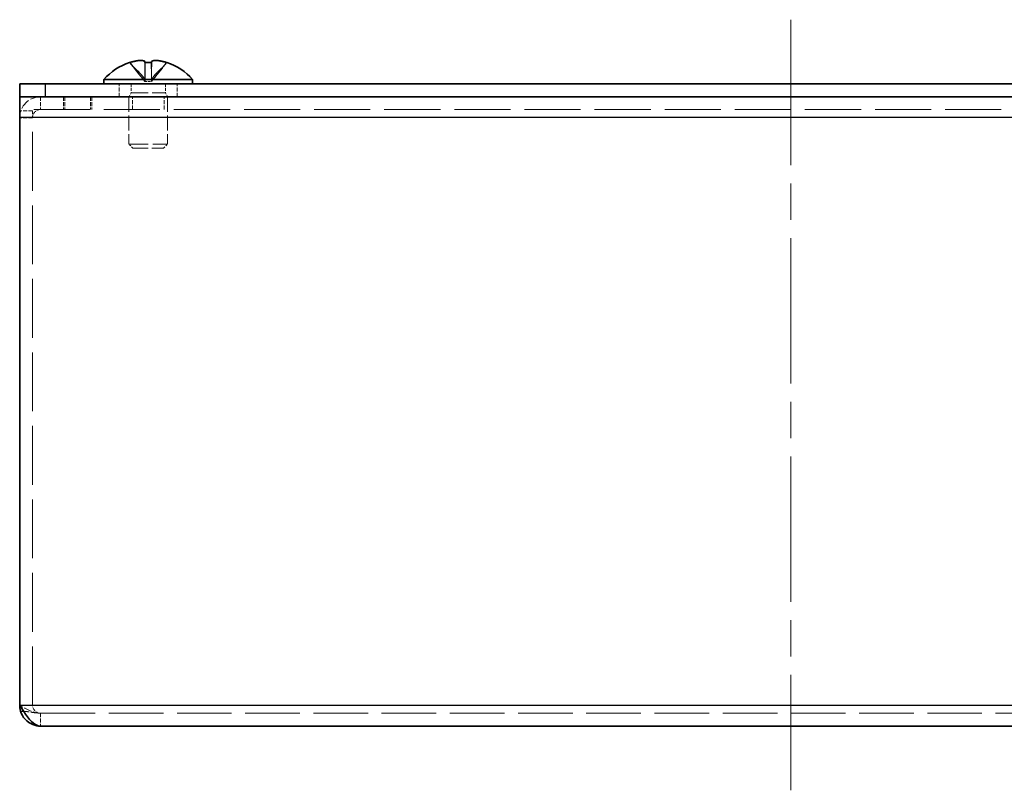
# Model space of a CAD drawing. Units: millimetres. Extents: x 29 to 2395, y 16 to 578.
# Drawn here: x 247 to 324, y 221 to 281 of the extents above; entities that cross this region are included whole.
import ezdxf

# ---------------------------------------------------------------- set-up
doc = ezdxf.new("R2010")
doc.units = ezdxf.units.MM
doc.header["$LTSCALE"] = 2
doc.linetypes.add('CHAIN', pattern=[0.3543, 0.2362, -0.0295, 0.0591, -0.0295])
doc.linetypes.add('DASHED', pattern=[0.2067, 0.1654, -0.0413])
doc.layers.add('Centerline (ISO)', color=7, linetype='Continuous', lineweight=18, true_color=0x80ffff)
for name, color, linetype, lineweight in [('Hidden (ISO)', 7, 'DASHED', 18), ('Hidden Narrow (ISO)', 7, 'DASHED', 18), ('Visible (ISO)', 7, 'Continuous', 35), ('Visible Narrow (ISO)', 7, 'Continuous', 25)]:
    doc.layers.add(name, color=color, linetype=linetype, lineweight=lineweight)

msp = doc.modelspace()

# ---------------------------------------------------------------- linework, layer by layer
at = {"layer": 'Centerline (ISO)', "linetype": 'CHAIN', "ltscale": 23.990969}
msp.add_line((307.442, 281.303), (307.442, 221.303), dxfattribs=at)
at = {"layer": 'Hidden (ISO)', "ltscale": 1.808833}
for p, q in [((257.186, 276.484), (255.994, 277.963)), ((257.19, 276.484), (255.998, 277.963)), ((257.189, 276.484), (257.185, 277.963)), ((257.193, 276.484), (257.207, 277.963)), ((257.696, 276.484), (257.7, 277.963)), ((257.698, 276.484), (258.89, 277.963))]:
    msp.add_line(p, q, dxfattribs=at)
at = {"layer": 'Hidden (ISO)', "ltscale": 1.808464}
for p, q in [((255.996, 277.963), (257.188, 276.485)), ((256, 277.963), (257.192, 276.485)), ((257.172, 277.963), (257.187, 276.485)), ((257.195, 277.963), (257.191, 276.485)), ((257.692, 276.485), (257.677, 277.963)), ((257.69, 277.963), (257.694, 276.485)), ((258.884, 277.963), (257.693, 276.485)), ((257.695, 276.485), (258.887, 277.963)), ((258.888, 277.963), (257.697, 276.485)), ((257.712, 277.963), (257.698, 276.485))]:
    msp.add_line(p, q, dxfattribs=at)
at = {"layer": 'Hidden (ISO)', "ltscale": 0.952248}
for p, q in [((255.192, 275.303), (255.192, 276.303)), ((259.692, 275.303), (259.692, 276.303)), ((250.842, 275.303), (250.842, 274.303)), ((250.942, 275.303), (250.942, 274.303)), ((252.942, 275.303), (252.942, 274.303)), ((253.042, 275.303), (253.042, 274.303)), ((256.213, 274.303), (256.213, 275.303)), ((258.672, 274.303), (258.672, 275.303)), ((248.442, 274.203), (247.442, 274.203)), ((248.442, 273.668), (247.442, 273.668)), ((249.067, 227.303), (249.067, 226.303))]:
    msp.add_line(p, q, dxfattribs=at)
at = {"layer": 'Hidden (ISO)', "ltscale": 0.660139}
for p, q in [((256.105, 276.303), (256.105, 275.61)), ((258.78, 276.303), (258.78, 275.61))]:
    msp.add_line(p, q, dxfattribs=at)
at = {"layer": 'Hidden (ISO)', "ltscale": 0.171858}
msp.add_line((257.189, 276.483), (257.187, 276.483), dxfattribs=at)
at = {"layer": 'Hidden (ISO)', "ltscale": 0.480836}
for p in [(257.189, 276.483), (257.696, 276.483)]:
    msp.add_line(p, (257.694, 276.483), dxfattribs=at)
at = {"layer": 'Hidden (ISO)', "ltscale": 0.001957}
msp.add_line((257.698, 276.483), (257.696, 276.483), dxfattribs=at)
at = {"layer": 'Hidden (ISO)', "ltscale": 0.330471}
for p, q in [((256.105, 275.61), (255.942, 275.303)), ((258.78, 275.61), (258.942, 275.303))]:
    msp.add_line(p, q, dxfattribs=at)
at = {"layer": 'Hidden (ISO)', "ltscale": 3.517184}
for p, q in [((255.942, 275.303), (255.942, 271.61)), ((258.942, 275.303), (258.942, 271.61))]:
    msp.add_line(p, q, dxfattribs=at)
at = {"layer": 'Hidden (ISO)', "ltscale": 4.001554}
msp.add_line((256.105, 275.61), (258.78, 275.61), dxfattribs=at)
at = {"layer": 'Hidden (ISO)', "ltscale": 13.194353}
msp.add_line((367.442, 274.303), (247.442, 274.303), dxfattribs=at)
at = {"layer": 'Hidden (ISO)', "ltscale": 0.747873}
msp.add_line((248.442, 274.203), (248.442, 273.703), dxfattribs=at)
at = {"layer": 'Hidden (ISO)', "ltscale": 13.841014}
msp.add_line((248.442, 227.928), (248.442, 273.703), dxfattribs=at)
at = {"layer": 'Hidden (ISO)', "ltscale": 4.487736}
msp.add_line((255.942, 271.61), (258.942, 271.61), dxfattribs=at)
at = {"layer": 'Hidden (ISO)', "ltscale": 0.413005}
for p, q in [((256.249, 271.303), (255.942, 271.61)), ((258.635, 271.303), (258.942, 271.61))]:
    msp.add_line(p, q, dxfattribs=at)
at = {"layer": 'Hidden (ISO)', "ltscale": 3.570048}
msp.add_line((256.249, 271.303), (258.635, 271.303), dxfattribs=at)
at = {"layer": 'Hidden (ISO)', "ltscale": 12.837006}
msp.add_line((249.067, 227.303), (365.817, 227.303), dxfattribs=at)
at = {"layer": 'Hidden (ISO)', "ltscale": 2.430811}
msp.add_arc((249.067, 273.678), 1.625, 90, 180, dxfattribs=at)
at = {"layer": 'Hidden (ISO)', "ltscale": 0.934866}
msp.add_arc((249.067, 273.678), 0.625, 90, 180, dxfattribs=at)
at = {"layer": 'Hidden (ISO)', "ltscale": 0.234554}
for centre, major_axis, ratio, start_param, end_param in [((258.696, 274.614), (-2.704, 3.354), 0.009312, 6.277128, 6.334314), ((257.427, 274.614), (-4.308, -0.064), 0.778479, 4.694782, 4.751967), ((257.457, 274.614), (4.308, -0.064), 0.778479, 1.531218, 1.588403)]:
    msp.add_ellipse(centre, major_axis=major_axis, ratio=ratio, start_param=start_param, end_param=end_param, dxfattribs=at)
at = {"layer": 'Hidden (ISO)', "ltscale": 0.004356}
for centre, ratio in [((257.439, 273.603), 0.999928), ((257.695, 273.603), 0.011961)]:
    msp.add_ellipse(centre, major_axis=(0, 4.593), ratio=ratio, start_param=0.319102, end_param=0.320121, dxfattribs=at)
at = {"layer": 'Hidden (ISO)', "ltscale": 0.009112}
for centre, major_axis, ratio, start_param, end_param in [((258.696, 274.614), (-2.704, 3.354), 0.002602, 6.222452, 6.224697), ((257.438, 274.614), (4.309, 0.018), 0.77853, 1.506836, 1.509081)]:
    msp.add_ellipse(centre, major_axis=major_axis, ratio=ratio, start_param=start_param, end_param=end_param, dxfattribs=at)
at = {"layer": 'Hidden (ISO)', "ltscale": 0.046592}
for centre, ratio, start_param, end_param in [((257.443, 273.603), 0.999994, 0.309447, 0.320121), ((257.445, 273.603), 0.999928, 0.309447, 0.320121), ((257.19, 273.603), 0.011961, 0.309447, 0.320121), ((257.695, 273.603), 0.003342, 5.963064, 5.973739), ((257.695, 273.603), 0.011961, 5.963064, 5.973739), ((257.439, 273.603), 0.999928, 5.963064, 5.973739)]:
    msp.add_ellipse(centre, major_axis=(0, 4.593), ratio=ratio, start_param=start_param, end_param=end_param, dxfattribs=at)
at = {"layer": 'Hidden (ISO)', "ltscale": 0.020982}
for centre, major_axis, ratio, start_param, end_param in [((258.696, 274.614), (-2.704, 3.354), 0.009312, 6.217042, 6.22218), ((257.427, 274.614), (-4.308, -0.064), 0.778479, 4.634696, 4.639833)]:
    msp.add_ellipse(centre, major_axis=major_axis, ratio=ratio, start_param=start_param, end_param=end_param, dxfattribs=at)
at = {"layer": 'Hidden (ISO)', "ltscale": 0.032843}
for centre, major_axis, ratio, start_param, end_param in [((257.457, 274.614), (4.308, -0.064), 0.778479, 1.640461, 1.64849), ((256.188, 274.614), (2.704, 3.354), 0.009312, 0.058115, 0.066143)]:
    msp.add_ellipse(centre, major_axis=major_axis, ratio=ratio, start_param=start_param, end_param=end_param, dxfattribs=at)
at = {"layer": 'Hidden (ISO)', "ltscale": 0.235891}
for centre, major_axis, ratio, start_param, end_param in [((257.438, 274.614), (4.309, 0.018), 0.77853, 1.566596, 1.624107), ((256.188, 274.614), (2.704, 3.354), 0.002602, 6.226647, 6.284158)]:
    msp.add_ellipse(centre, major_axis=major_axis, ratio=ratio, start_param=start_param, end_param=end_param, dxfattribs=at)
at = {"layer": 'Hidden (ISO)', "ltscale": 0.001211}
for centre, ratio in [((257.19, 273.603), 0.003342), ((257.443, 273.603), 0.999994)]:
    msp.add_ellipse(centre, major_axis=(0, 4.593), ratio=ratio, start_param=5.963064, end_param=5.963364, dxfattribs=at)
at = {"layer": 'Hidden (ISO)', "ltscale": 0.002826}
for centre, ratio in [((257.19, 273.603), 0.011961), ((257.445, 273.603), 0.999928)]:
    msp.add_ellipse(centre, major_axis=(0, 4.593), ratio=ratio, start_param=5.963064, end_param=5.963733, dxfattribs=at)
at = {"layer": 'Hidden (ISO)', "ltscale": 0.003176}
msp.add_ellipse((256.188, 274.614), major_axis=(2.704, 3.354), ratio=0.009312, start_param=0.005258, end_param=0.006057, dxfattribs=at)
at = {"layer": 'Hidden (ISO)', "ltscale": 0.867365}
msp.add_open_spline([(256.85, 278.127), (256.74, 278.126), (256.623, 278.113), (256.44, 278.082), (256.36, 278.065), (256.2, 278.025), (256.122, 278.003), (256.044, 277.978)], degree=3, knots=[0.07673577, 0.07673577, 0.07673577, 0.07673577, 0.09966319, 0.09966319, 0.11646118, 0.11646118, 0.1321878, 0.1321878, 0.1321878, 0.1321878], dxfattribs=at)
at = {"layer": 'Hidden (ISO)', "ltscale": 0.866539}
for points in [[(256.047, 277.978), (256.124, 278.003), (256.203, 278.025), (256.362, 278.065), (256.443, 278.082), (256.6, 278.108), (256.727, 278.126), (256.855, 278.127)], [(257.173, 277.978), (257.174, 278.003), (257.166, 278.025), (257.133, 278.065), (257.107, 278.082), (257.037, 278.108), (256.97, 278.126), (256.846, 278.127)], [(257.711, 277.978), (257.71, 278.003), (257.718, 278.025), (257.751, 278.065), (257.777, 278.082), (257.848, 278.108), (257.915, 278.126), (258.039, 278.127)]]:
    msp.add_open_spline(points, degree=3, knots=[0, 0, 0, 0, 0.02432616, 0.02432616, 0.0500119, 0.0500119, 0.07641961, 0.07641961, 0.07641961, 0.07641961], dxfattribs=at)
at = {"layer": 'Hidden (ISO)', "ltscale": 0.830622}
msp.add_open_spline([(258.008, 278.126), (257.913, 278.124), (257.849, 278.111), (257.768, 278.082), (257.742, 278.065), (257.707, 278.025), (257.699, 278.003), (257.699, 277.978)], degree=3, knots=[0.07866242, 0.07866242, 0.07866242, 0.07866242, 0.09966319, 0.09966319, 0.11646118, 0.11646118, 0.1321878, 0.1321878, 0.1321878, 0.1321878], dxfattribs=at)
at = {"layer": 'Hidden (ISO)', "ltscale": 0.880851}
msp.add_open_spline([(258.838, 277.978), (258.761, 278.003), (258.682, 278.025), (258.523, 278.065), (258.443, 278.082), (258.259, 278.113), (258.14, 278.126), (258.025, 278.126), (258.022, 278.126), (258.019, 278.126)], degree=3, knots=[0, 0, 0, 0, 0.02425367, 0.02425367, 0.05014164, 0.05014164, 0.0857031, 0.0857031, 0.0865955, 0.0865955, 0.0865955, 0.0865955], dxfattribs=at)
at = {"layer": 'Hidden (ISO)', "ltscale": 1.598121}
msp.add_open_spline([(257.173, 277.983), (257.173, 277.912), (257.174, 277.847), (257.175, 277.694), (257.176, 277.61), (257.18, 277.304), (257.183, 277.1), (257.185, 276.797), (257.186, 276.752), (257.186, 276.705)], degree=3, knots=[0, 0, 0, 0, 0.0234182, 0.0234182, 0.0578023, 0.0578023, 0.1519717, 0.1519717, 0.1675762, 0.1675762, 0.1675762, 0.1675762], dxfattribs=at)
at = {"layer": 'Hidden (ISO)', "ltscale": 1.806812}
msp.add_open_spline([(257.185, 277.963), (257.185, 277.851), (257.185, 277.751), (257.186, 277.658), (257.186, 277.597), (257.186, 277.539), (257.186, 277.481), (257.187, 277.433), (257.187, 277.386), (257.187, 277.339), (257.187, 277.225), (257.188, 277.11), (257.188, 276.974), (257.188, 276.953), (257.188, 276.932), (257.188, 276.911), (257.189, 276.799), (257.189, 276.681), (257.189, 276.562), (257.189, 276.539), (257.189, 276.512), (257.188, 276.485)], degree=3, knots=[0.0016783, 0.0016783, 0.0016783, 0.0016783, 0.0390913, 0.0390913, 0.0390913, 0.0637122, 0.0637122, 0.0637122, 0.0844198, 0.0844198, 0.0844198, 0.1342453, 0.1342453, 0.1342453, 0.141792, 0.141792, 0.141792, 0.181775, 0.181775, 0.181775, 0.1897855, 0.1897855, 0.1897855, 0.1897855], dxfattribs=at)
at = {"layer": 'Hidden (ISO)', "ltscale": 1.822793}
msp.add_open_spline([(257.699, 277.978), (257.699, 277.86), (257.699, 277.755), (257.699, 277.658), (257.698, 277.597), (257.698, 277.539), (257.698, 277.481), (257.698, 277.433), (257.698, 277.386), (257.698, 277.339), (257.697, 277.225), (257.697, 277.11), (257.696, 276.974), (257.696, 276.953), (257.696, 276.932), (257.696, 276.911), (257.696, 276.799), (257.696, 276.681), (257.696, 276.562), (257.696, 276.539), (257.696, 276.512), (257.696, 276.485)], degree=3, knots=[0, 0, 0, 0, 0.0390913, 0.0390913, 0.0390913, 0.0637122, 0.0637122, 0.0637122, 0.0844198, 0.0844198, 0.0844198, 0.1342453, 0.1342453, 0.1342453, 0.141792, 0.141792, 0.141792, 0.181775, 0.181775, 0.181775, 0.1897855, 0.1897855, 0.1897855, 0.1897855], dxfattribs=at)
at = {"layer": 'Hidden (ISO)', "ltscale": 1.598091}
msp.add_open_spline([(257.698, 276.705), (257.699, 276.781), (257.699, 276.852), (257.701, 277.014), (257.702, 277.103), (257.704, 277.314), (257.706, 277.435), (257.709, 277.689), (257.71, 277.823), (257.711, 277.983)], degree=3, knots=[0, 0, 0, 0, 0.0252447, 0.0252447, 0.0616945, 0.0616945, 0.1143901, 0.1143901, 0.1674974, 0.1674974, 0.1674974, 0.1674974], dxfattribs=at)
at = {"layer": 'Hidden (ISO)', "ltscale": 0.218477}
for points in [[(257.187, 276.485), (257.187, 276.558), (257.186, 276.632), (257.186, 276.705)], [(257.698, 276.485), (257.698, 276.558), (257.698, 276.632), (257.698, 276.705)]]:
    msp.add_open_spline(points, degree=3, dxfattribs=at)
at = {"layer": 'Hidden (ISO)', "ltscale": 1.804271}
msp.add_open_spline([(249.067, 227.303), (248.526, 227.303), (247.984, 227.601), (247.442, 227.928)], degree=3, dxfattribs=at)
at = {"layer": 'Hidden (ISO)', "ltscale": 1.053832}
msp.add_open_spline([(249.067, 227.303), (248.74, 227.303), (248.442, 227.601), (248.442, 227.928)], degree=3, dxfattribs=at)
at = {"layer": 'Hidden Narrow (ISO)', "ltscale": 0.952248}
for p, q in [((249.067, 275.303), (249.067, 274.303)), ((247.442, 273.703), (248.442, 273.703))]:
    msp.add_line(p, q, dxfattribs=at)
at = {"layer": 'Hidden Narrow (ISO)', "ltscale": 1.822184}
msp.add_open_spline([(256.041, 277.978), (256.095, 277.86), (256.179, 277.755), (256.266, 277.658), (256.322, 277.597), (256.38, 277.539), (256.439, 277.481), (256.489, 277.433), (256.538, 277.386), (256.587, 277.339), (256.706, 277.225), (256.828, 277.11), (256.946, 276.974), (256.963, 276.953), (256.981, 276.932), (256.997, 276.911), (257.086, 276.799), (257.156, 276.681), (257.178, 276.562), (257.183, 276.539), (257.186, 276.512), (257.186, 276.485)], degree=3, knots=[0.000064, 0.000064, 0.000064, 0.000064, 0.0390913, 0.0390913, 0.0390913, 0.0637122, 0.0637122, 0.0637122, 0.0844198, 0.0844198, 0.0844198, 0.1342453, 0.1342453, 0.1342453, 0.141792, 0.141792, 0.141792, 0.181775, 0.181775, 0.181775, 0.1897855, 0.1897855, 0.1897855, 0.1897855], dxfattribs=at)
at = {"layer": 'Hidden Narrow (ISO)', "ltscale": 1.822572}
for points in [[(257.188, 276.485), (257.187, 276.627), (257.112, 276.769), (256.999, 276.911), (256.887, 277.053), (256.738, 277.195), (256.588, 277.338), (256.476, 277.445), (256.364, 277.551), (256.268, 277.658), (256.172, 277.765), (256.092, 277.872), (256.043, 277.978)], [(257.192, 276.485), (257.191, 276.627), (257.116, 276.769), (257.003, 276.911), (256.891, 277.053), (256.742, 277.195), (256.592, 277.338), (256.48, 277.445), (256.368, 277.551), (256.272, 277.658), (256.176, 277.765), (256.096, 277.872), (256.047, 277.978)]]:
    msp.add_open_spline(points, degree=3, knots=[-0.114803, -0.114803, -0.114803, -0.114803, -0.0721898, -0.0721898, -0.0721898, -0.0294886, -0.0294886, -0.0294886, 0.0025372, 0.0025372, 0.0025372, 0.0345631, 0.0345631, 0.0345631, 0.0345631], dxfattribs=at)
at = {"layer": 'Hidden Narrow (ISO)', "ltscale": 1.822793}
for points in [[(256.044, 277.978), (256.099, 277.86), (256.182, 277.755), (256.27, 277.658), (256.326, 277.597), (256.384, 277.539), (256.443, 277.481), (256.492, 277.433), (256.542, 277.386), (256.591, 277.339), (256.71, 277.225), (256.832, 277.11), (256.949, 276.974), (256.967, 276.953), (256.985, 276.932), (257.001, 276.911), (257.09, 276.799), (257.16, 276.681), (257.182, 276.562), (257.187, 276.539), (257.19, 276.512), (257.19, 276.485)], [(257.206, 277.978), (257.206, 277.86), (257.205, 277.755), (257.204, 277.658), (257.203, 277.597), (257.202, 277.539), (257.202, 277.481), (257.201, 277.433), (257.2, 277.386), (257.2, 277.339), (257.198, 277.225), (257.197, 277.11), (257.196, 276.974), (257.195, 276.953), (257.195, 276.932), (257.195, 276.911), (257.194, 276.799), (257.193, 276.681), (257.193, 276.562), (257.193, 276.539), (257.192, 276.512), (257.192, 276.485)], [(258.844, 277.978), (258.789, 277.86), (258.706, 277.755), (258.618, 277.658), (258.563, 277.597), (258.504, 277.539), (258.445, 277.481), (258.396, 277.433), (258.346, 277.386), (258.297, 277.339), (258.178, 277.225), (258.056, 277.11), (257.939, 276.974), (257.921, 276.953), (257.904, 276.932), (257.887, 276.911), (257.799, 276.799), (257.729, 276.681), (257.706, 276.562), (257.701, 276.539), (257.698, 276.512), (257.698, 276.485)]]:
    msp.add_open_spline(points, degree=3, knots=[0, 0, 0, 0, 0.0390913, 0.0390913, 0.0390913, 0.0637122, 0.0637122, 0.0637122, 0.0844198, 0.0844198, 0.0844198, 0.1342453, 0.1342453, 0.1342453, 0.141792, 0.141792, 0.141792, 0.181775, 0.181775, 0.181775, 0.1897855, 0.1897855, 0.1897855, 0.1897855], dxfattribs=at)
at = {"layer": 'Hidden Narrow (ISO)', "ltscale": 1.603996}
for points in [[(257.186, 276.705), (257.186, 276.774), (257.185, 276.842), (257.184, 276.911), (257.183, 277.053), (257.181, 277.195), (257.18, 277.338), (257.178, 277.445), (257.177, 277.551), (257.176, 277.658), (257.175, 277.765), (257.174, 277.872), (257.173, 277.978)], [(257.698, 276.705), (257.699, 276.774), (257.699, 276.842), (257.7, 276.911), (257.701, 277.053), (257.703, 277.195), (257.705, 277.338), (257.706, 277.445), (257.708, 277.551), (257.709, 277.658), (257.71, 277.765), (257.711, 277.872), (257.711, 277.978)]]:
    msp.add_open_spline(points, degree=3, knots=[-0.0927375, -0.0927375, -0.0927375, -0.0927375, -0.0721898, -0.0721898, -0.0721898, -0.0294886, -0.0294886, -0.0294886, 0.0025372, 0.0025372, 0.0025372, 0.0345631, 0.0345631, 0.0345631, 0.0345631], dxfattribs=at)
at = {"layer": 'Hidden Narrow (ISO)', "ltscale": 1.807027}
msp.add_open_spline([(257.191, 276.485), (257.191, 276.627), (257.191, 276.769), (257.191, 276.911), (257.192, 277.053), (257.192, 277.195), (257.193, 277.338), (257.193, 277.445), (257.193, 277.551), (257.194, 277.658), (257.194, 277.76), (257.194, 277.862), (257.194, 277.964)], degree=3, knots=[-0.114803, -0.114803, -0.114803, -0.114803, -0.0721898, -0.0721898, -0.0721898, -0.0294886, -0.0294886, -0.0294886, 0.0025372, 0.0025372, 0.0025372, 0.0330877, 0.0330877, 0.0330877, 0.0330877], dxfattribs=at)
at = {"layer": 'Hidden Narrow (ISO)', "ltscale": 1.807978}
msp.add_open_spline([(257.678, 277.965), (257.678, 277.934), (257.678, 277.903), (257.679, 277.872), (257.679, 277.836), (257.679, 277.8), (257.68, 277.765), (257.68, 277.694), (257.681, 277.622), (257.682, 277.551), (257.684, 277.409), (257.685, 277.267), (257.687, 277.124), (257.688, 277.017), (257.689, 276.911), (257.69, 276.804), (257.691, 276.768), (257.691, 276.733), (257.691, 276.697), (257.691, 276.626), (257.692, 276.555), (257.692, 276.485)], degree=3, knots=[-0.0331899, -0.0331899, -0.0331899, -0.0331899, -0.0238878, -0.0238878, -0.0238878, -0.0132125, -0.0132125, -0.0132125, 0.0081381, 0.0081381, 0.0081381, 0.0508392, 0.0508392, 0.0508392, 0.0828651, 0.0828651, 0.0828651, 0.0935404, 0.0935404, 0.0935404, 0.114803, 0.114803, 0.114803, 0.114803], dxfattribs=at)
at = {"layer": 'Hidden Narrow (ISO)', "ltscale": 1.822441}
for points, knots in [([(257.694, 276.485), (257.694, 276.555), (257.694, 276.626), (257.694, 276.697), (257.694, 276.733), (257.694, 276.768), (257.693, 276.804), (257.693, 276.911), (257.693, 277.017), (257.693, 277.124), (257.692, 277.267), (257.692, 277.409), (257.691, 277.551), (257.691, 277.622), (257.691, 277.694), (257.69, 277.765), (257.69, 277.8), (257.69, 277.836), (257.69, 277.872), (257.69, 277.907), (257.69, 277.943), (257.69, 277.978)], [-0.114803, -0.114803, -0.114803, -0.114803, -0.0935404, -0.0935404, -0.0935404, -0.0828651, -0.0828651, -0.0828651, -0.0508392, -0.0508392, -0.0508392, -0.0081381, -0.0081381, -0.0081381, 0.0132125, 0.0132125, 0.0132125, 0.0238878, 0.0238878, 0.0238878, 0.0345631, 0.0345631, 0.0345631, 0.0345631]), ([(257.693, 276.485), (257.693, 276.555), (257.712, 276.626), (257.745, 276.697), (257.762, 276.733), (257.782, 276.768), (257.805, 276.804), (257.873, 276.911), (257.968, 277.017), (258.073, 277.124), (258.213, 277.267), (258.372, 277.409), (258.511, 277.551), (258.581, 277.622), (258.647, 277.694), (258.703, 277.765), (258.73, 277.8), (258.756, 277.836), (258.779, 277.872), (258.802, 277.907), (258.821, 277.943), (258.838, 277.978)], [-0.114803, -0.114803, -0.114803, -0.114803, -0.0935404, -0.0935404, -0.0935404, -0.0828651, -0.0828651, -0.0828651, -0.0508392, -0.0508392, -0.0508392, -0.0081381, -0.0081381, -0.0081381, 0.0132125, 0.0132125, 0.0132125, 0.0238878, 0.0238878, 0.0238878, 0.0345631, 0.0345631, 0.0345631, 0.0345631]), ([(258.84, 277.978), (258.824, 277.943), (258.804, 277.907), (258.781, 277.872), (258.758, 277.836), (258.733, 277.8), (258.705, 277.765), (258.649, 277.694), (258.584, 277.622), (258.514, 277.551), (258.374, 277.409), (258.215, 277.267), (258.075, 277.124), (257.97, 277.017), (257.875, 276.911), (257.807, 276.804), (257.784, 276.768), (257.764, 276.733), (257.747, 276.697), (257.714, 276.626), (257.695, 276.555), (257.695, 276.485)], [-0.0345631, -0.0345631, -0.0345631, -0.0345631, -0.0238878, -0.0238878, -0.0238878, -0.0132125, -0.0132125, -0.0132125, 0.0081381, 0.0081381, 0.0081381, 0.0508392, 0.0508392, 0.0508392, 0.0828651, 0.0828651, 0.0828651, 0.0935404, 0.0935404, 0.0935404, 0.114803, 0.114803, 0.114803, 0.114803])]:
    msp.add_open_spline(points, degree=3, knots=knots, dxfattribs=at)
at = {"layer": 'Hidden Narrow (ISO)', "ltscale": 1.822079}
msp.add_open_spline([(257.697, 276.485), (257.697, 276.627), (257.773, 276.769), (257.885, 276.911), (257.997, 277.053), (258.147, 277.195), (258.296, 277.338), (258.408, 277.445), (258.52, 277.551), (258.616, 277.658), (258.712, 277.765), (258.792, 277.871), (258.842, 277.978)], degree=3, knots=[-0.114803, -0.114803, -0.114803, -0.114803, -0.0721898, -0.0721898, -0.0721898, -0.0294886, -0.0294886, -0.0294886, 0.0025372, 0.0025372, 0.0025372, 0.0345161, 0.0345161, 0.0345161, 0.0345161], dxfattribs=at)
at = {"layer": 'Hidden Narrow (ISO)', "ltscale": 1.337615}
msp.add_open_spline([(247.747, 227.457), (247.858, 227.447), (247.97, 227.436), (248.209, 227.406), (248.333, 227.387), (248.555, 227.352), (248.646, 227.338), (248.851, 227.312), (248.956, 227.303), (249.067, 227.303)], degree=3, knots=[-0.141353, -0.141353, -0.141353, -0.141353, -0.1082924, -0.1082924, -0.0684527, -0.0684527, -0.0377087, -0.0377087, 0, 0, 0, 0], dxfattribs=at)
at = {"layer": 'Visible (ISO)'}
for p, q in [((253.992, 276.646), (260.892, 276.646)), ((253.992, 276.646), (253.992, 276.303)), ((260.892, 276.646), (260.892, 276.303)), ((247.442, 276.303), (249.442, 276.303)), ((247.442, 276.303), (247.442, 275.303)), ((365.442, 276.303), (249.442, 276.303)), ((247.442, 275.303), (247.478, 275.303)), ((247.442, 275.303), (247.442, 273.678)), ((249.442, 275.303), (247.478, 275.303)), ((365.442, 275.303), (249.442, 275.303)), ((247.442, 227.928), (247.442, 273.678)), ((365.817, 226.303), (249.067, 226.303))]:
    msp.add_line(p, q, dxfattribs=at)
for start, end in [(108.37402, 138.59038), (41.40962, 71.62598)]:
    msp.add_arc((257.442, 273.603), 4.6, start, end, dxfattribs=at)
for centre, major_axis, ratio, start_param, end_param in [((258.696, 274.614), (-2.704, 3.354), 0.002602, 6.224697, 6.339724), ((258.696, 274.614), (-2.704, 3.354), 0.009312, 6.22218, 6.277128), ((257.441, 273.603), (0, 4.593), 0.999994, 0.309447, 0.320121), ((257.439, 273.603), (0, 4.593), 0.999928, 0.309447, 0.319102), ((257.19, 273.603), (0, 4.593), 0.003342, 0.309447, 0.320121), ((257.446, 274.614), (-4.309, 0.018), 0.77853, 4.659078, 4.77635), ((257.19, 273.603), (0, 4.593), 0.003342, 5.963364, 5.973739), ((257.19, 273.603), (0, 4.593), 0.011961, 5.963733, 5.973739), ((257.457, 274.614), (4.308, -0.064), 0.778479, 1.588403, 1.640461), ((257.438, 274.614), (4.309, 0.018), 0.77853, 1.509081, 1.566596), ((257.427, 274.614), (-4.308, -0.064), 0.778479, 4.639833, 4.694782), ((257.695, 273.603), (0, 4.593), 0.011961, 0.309447, 0.319102), ((257.695, 273.603), (0, 4.593), 0.003342, 0.309447, 0.320121), ((257.441, 273.603), (0, 4.593), 0.999994, 5.963064, 5.973739), ((257.443, 273.603), (0, 4.593), 0.999994, 5.963364, 5.973739), ((257.445, 273.603), (0, 4.593), 0.999928, 5.963733, 5.973739), ((256.188, 274.614), (2.704, 3.354), 0.009312, 0.006057, 0.058115), ((256.188, 274.614), (2.704, 3.354), 0.002602, 0.000973, 0.060733), ((256.188, 274.614), (2.704, 3.354), 0.009312, 6.232057, 6.288444)]:
    msp.add_ellipse(centre, major_axis=major_axis, ratio=ratio, start_param=start_param, end_param=end_param, dxfattribs=at)
for points, knots in [([(256.846, 278.127), (256.845, 278.127), (256.844, 278.127), (256.734, 278.127), (256.618, 278.113), (256.435, 278.082), (256.355, 278.065), (256.196, 278.025), (256.118, 278.003), (256.041, 277.978)], [0.07641961, 0.07641961, 0.07641961, 0.07641961, 0.07658911, 0.07658911, 0.09966319, 0.09966319, 0.11646118, 0.11646118, 0.1321878, 0.1321878, 0.1321878, 0.1321878]), ([(256.043, 277.978), (256.12, 278.003), (256.199, 278.025), (256.357, 278.065), (256.438, 278.082), (256.594, 278.108), (256.721, 278.126), (256.958, 278.127), (257.031, 278.113), (257.116, 278.082), (257.143, 278.065), (257.177, 278.025), (257.185, 278.003), (257.185, 277.978)], [0, 0, 0, 0, 0.0243262, 0.0243262, 0.0500119, 0.0500119, 0.0765891, 0.0765891, 0.0996632, 0.0996632, 0.1164612, 0.1164612, 0.1321878, 0.1321878, 0.1321878, 0.1321878]), ([(257.194, 277.978), (257.194, 278.003), (257.185, 278.025), (257.15, 278.065), (257.123, 278.082), (257.05, 278.108), (256.98, 278.126), (256.852, 278.127), (256.851, 278.127), (256.85, 278.127)], [0, 0, 0, 0, 0.02432616, 0.02432616, 0.0500119, 0.0500119, 0.07658911, 0.07658911, 0.07673577, 0.07673577, 0.07673577, 0.07673577]), ([(256.855, 278.127), (256.856, 278.127), (256.856, 278.127), (256.969, 278.127), (257.043, 278.113), (257.131, 278.082), (257.159, 278.065), (257.196, 278.025), (257.206, 278.003), (257.206, 277.978)], [0.07641961, 0.07641961, 0.07641961, 0.07641961, 0.07658911, 0.07658911, 0.09966319, 0.09966319, 0.11646118, 0.11646118, 0.1321878, 0.1321878, 0.1321878, 0.1321878]), ([(258.019, 278.126), (257.893, 278.126), (257.825, 278.107), (257.753, 278.082), (257.725, 278.065), (257.689, 278.025), (257.679, 278.003), (257.678, 277.978)], [0.0865955, 0.0865955, 0.0865955, 0.0865955, 0.1271655, 0.1271655, 0.1688502, 0.1688502, 0.208348, 0.208348, 0.208348, 0.208348]), ([(257.69, 277.978), (257.69, 278.003), (257.699, 278.025), (257.734, 278.065), (257.761, 278.082), (257.847, 278.113), (257.921, 278.126), (258.162, 278.126), (258.292, 278.108), (258.446, 278.082), (258.526, 278.065), (258.684, 278.025), (258.763, 278.003), (258.84, 277.978)], [0, 0, 0, 0, 0.0242537, 0.0242537, 0.0501416, 0.0501416, 0.0857031, 0.0857031, 0.1271655, 0.1271655, 0.1688502, 0.1688502, 0.208348, 0.208348, 0.208348, 0.208348]), ([(258.842, 277.978), (258.765, 278.003), (258.686, 278.025), (258.527, 278.065), (258.447, 278.082), (258.29, 278.108), (258.163, 278.126), (258.026, 278.127), (258.017, 278.126), (258.008, 278.126)], [0, 0, 0, 0, 0.02432616, 0.02432616, 0.0500119, 0.0500119, 0.07658911, 0.07658911, 0.07866242, 0.07866242, 0.07866242, 0.07866242]), ([(258.039, 278.127), (258.04, 278.127), (258.04, 278.127), (258.15, 278.127), (258.267, 278.113), (258.449, 278.082), (258.529, 278.065), (258.688, 278.025), (258.767, 278.003), (258.844, 277.978)], [0.07641961, 0.07641961, 0.07641961, 0.07641961, 0.07658911, 0.07658911, 0.09966319, 0.09966319, 0.11646118, 0.11646118, 0.1321878, 0.1321878, 0.1321878, 0.1321878]), ([(247.442, 227.928), (247.855, 227.28), (248.267, 226.653), (248.68, 226.416), (248.809, 226.342), (248.938, 226.303), (249.067, 226.303)], [-1, -1, -1, -1, -0.238393, -0.238393, -0.238393, 0, 0, 0, 0]), ([(247.507, 227.475), (247.644, 227.002), (248.012, 226.597), (248.473, 226.416), (248.662, 226.342), (248.864, 226.303), (249.067, 226.303)], [-0.8201362, -0.8201362, -0.8201362, -0.8201362, -0.2383934, -0.2383934, -0.2383934, 0, 0, 0, 0])]:
    msp.add_open_spline(points, degree=3, knots=knots, dxfattribs=at)
for points in [[(257.185, 277.978), (257.185, 277.973), (257.185, 277.968), (257.185, 277.963)], [(247.442, 227.928), (247.442, 227.775), (247.464, 227.622), (247.507, 227.475)]]:
    msp.add_open_spline(points, degree=3, dxfattribs=at)
at = {"layer": 'Visible Narrow (ISO)'}
for p, q in [((249.442, 275.303), (249.442, 276.303)), ((367.442, 273.678), (247.442, 273.678)), ((247.442, 227.928), (367.442, 227.928))]:
    msp.add_line(p, q, dxfattribs=at)
for points in [[(256.041, 277.978), (256.041, 277.978), (256.041, 277.978), (256.041, 277.978)], [(257.194, 277.964), (257.194, 277.968), (257.194, 277.973), (257.194, 277.978)], [(257.678, 277.978), (257.678, 277.974), (257.678, 277.969), (257.678, 277.965)], [(258.842, 277.978), (258.842, 277.978), (258.842, 277.978), (258.842, 277.978)], [(247.507, 227.475), (247.585, 227.47), (247.666, 227.464), (247.747, 227.457)]]:
    msp.add_open_spline(points, degree=3, dxfattribs=at)

doc.saveas('drawing.dxf')
